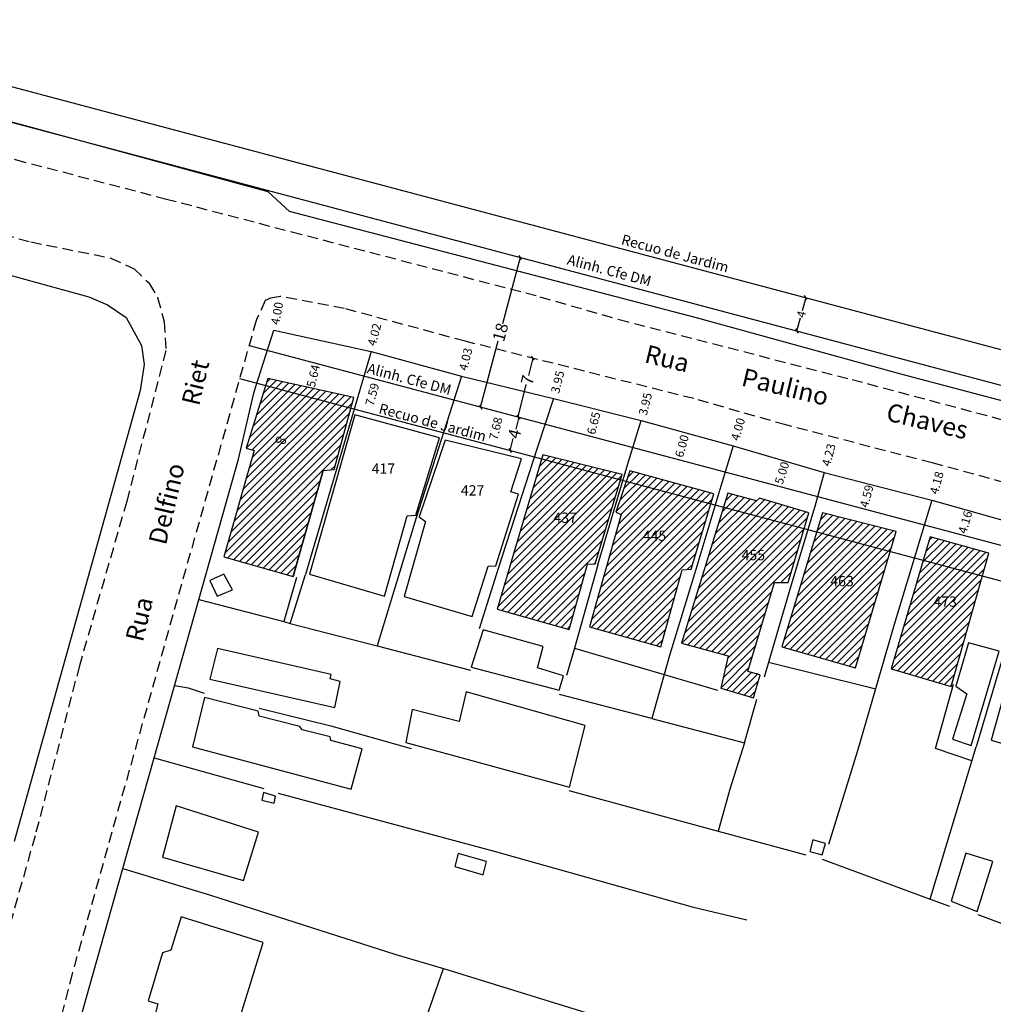
# Model space of a CAD drawing. Units: millimetres. Extents: x 180384 to 181254, y 1672744 to 1673909.
# Drawn here: x 180719 to 180832, y 1673298 to 1673412 of the extents above; entities that cross this region are included whole.
import ezdxf

# ---------------------------------------------------------------- set-up
doc = ezdxf.new("R2010")
doc.units = ezdxf.units.MM
doc.header["$LTSCALE"] = 5
doc.header["$MEASUREMENT"] = 0
doc.linetypes.add('DASHED2', pattern=[0.375, 0.25, -0.125])
for name, color, linetype in [('T-ALINH-PROJ-C', 6, 'Continuous'), ('T-ALINH-RJAR', 3, 'Continuous'), ('T-DIM', 1, 'Continuous'), ('T-MFIO-EXI', 7, 'DASHED2'), ('T-TEXTP', 7, 'Continuous'), ('V-EDIFICACAO', 7, 'Continuous'), ('V-LOTE', 1, 'Continuous'), ('V-TESTADA', 2, 'Continuous')]:
    doc.layers.add(name, color=color, linetype=linetype)
doc.styles.get("Standard").update_dxf_attribs({"font": 'ARIAL.TTF'})
doc.dimstyles.get("Standard").update_dxf_attribs({"dimtxt": 0.7, "dimasz": 0.4, "dimexe": 0.18, "dimexo": 0.0625, "dimgap": 0.09, "dimtad": 0, "dimzin": 0, "dimdsep": 46, "dimtxsty": 'Standard', "dimblk": 'OBLIQUE', "dimcen": 0, "dimse1": 1, "dimse2": 1, "dimadec": 0, "dimazin": 0, "dimtfac": 1, "dimtofl": 0, "dimtmove": 0, "dimatfit": 3, "dimldrblk": 'OBLIQUE', "dimfxl": 0, "dimtolj": 1, "dimtzin": 0, "dimarcsym": 0})

# ---------------------------------------------------------------- blocks, each defined once
blk = doc.blocks.new('*D5')
at = {"layer": 'DEFPOINTS', "color": 0}
for p in [(180748.96, 1673380.23), (180748.96, 1673380.23), (180748.22, 1673376.3)]:
    blk.add_point(p, dxfattribs=at)
at = {"layer": 'T-DIM', "color": 0, "insert": (180748.59, 1673378.26), "char_height": 1, "attachment_point": 5, "rotation": 79.2969}
blk.add_mtext('\\A1;4.00', dxfattribs=at)
blk = doc.blocks.new('_Oblique')
at = {"color": 0, "linetype": 'ByBlock', "lineweight": -2}
blk.add_line((-0.5, -0.5), (0.5, 0.5), dxfattribs=at)
blk = doc.blocks.new('*D7')
at = {"layer": 'DEFPOINTS', "color": 0}
for p in [(180760.45, 1673377.73), (180760.59, 1673377.69), (180759.54, 1673373.81)]:
    blk.add_point(p, dxfattribs=at)
at = {"layer": 'T-DIM', "color": 0, "insert": (180759.92, 1673375.79), "char_height": 1, "attachment_point": 5, "rotation": 74.8657}
blk.add_mtext('\\A1;4.02', dxfattribs=at)
blk = doc.blocks.new('*D8')
at = {"layer": 'DEFPOINTS', "color": 0}
for p in [(180753.88, 1673375.06), (180752.47, 1673369.59), (180752.54, 1673369.58)]:
    blk.add_point(p, dxfattribs=at)
at = {"layer": 'T-DIM', "color": 0, "insert": (180752.81, 1673370.98), "char_height": 1, "attachment_point": 5, "rotation": 76.2763}
blk.add_mtext('\\A1;5.64', dxfattribs=at)
blk = doc.blocks.new('*D9')
at = {"layer": 'DEFPOINTS', "color": 0}
for p in [(180760.91, 1673373.44), (180764.55, 1673372.46), (180762.56, 1673365.13)]:
    blk.add_point(p, dxfattribs=at)
at = {"layer": 'T-DIM', "color": 0, "insert": (180759.67, 1673368.84), "char_height": 1, "attachment_point": 5, "rotation": 74.8702}
blk.add_mtext('\\A1;7.59', dxfattribs=at)
blk = doc.blocks.new('*D10')
at = {"layer": 'DEFPOINTS', "color": 0}
for p in [(180771.02, 1673374.88), (180771.02, 1673374.88), (180770.03, 1673370.97)]:
    blk.add_point(p, dxfattribs=at)
at = {"layer": 'T-DIM', "color": 0, "insert": (180770.53, 1673372.93), "char_height": 1, "attachment_point": 5, "rotation": 75.903}
blk.add_mtext('\\A1;4.03', dxfattribs=at)
blk = doc.blocks.new('*D12')
at = {"layer": 'DEFPOINTS', "color": 0}
for p in [(180781.71, 1673372.2), (180781.71, 1673372.2), (180780.75, 1673368.37)]:
    blk.add_point(p, dxfattribs=at)
at = {"layer": 'T-DIM', "color": 0, "insert": (180781.23, 1673370.28), "char_height": 1, "attachment_point": 5, "rotation": 75.903}
blk.add_mtext('\\A1;3.95', dxfattribs=at)
blk = doc.blocks.new('*D13')
at = {"layer": 'DEFPOINTS', "color": 0}
for p in [(180791.92, 1673369.63), (180791.92, 1673369.63), (180790.95, 1673365.8)]:
    blk.add_point(p, dxfattribs=at)
at = {"layer": 'T-DIM', "color": 0, "insert": (180791.43, 1673367.72), "char_height": 1, "attachment_point": 5, "rotation": 75.903}
blk.add_mtext('\\A1;3.95', dxfattribs=at)
blk = doc.blocks.new('*D14')
at = {"layer": 'DEFPOINTS', "color": 0}
for p in [(180774.41, 1673369.91), (180775.21, 1673369.71), (180772.59, 1673362.45)]:
    blk.add_point(p, dxfattribs=at)
at = {"layer": 'T-DIM', "color": 0, "insert": (180774.04, 1673364.87), "char_height": 1, "attachment_point": 5, "rotation": 76.3185}
blk.add_mtext('\\A1;7.68', dxfattribs=at)
blk = doc.blocks.new('*D15')
at = {"layer": 'DEFPOINTS', "color": 0}
for p in [(180785.74, 1673367.11), (180785.82, 1673367.09), (180784.12, 1673360.66)]:
    blk.add_point(p, dxfattribs=at)
at = {"layer": 'T-DIM', "color": 0, "insert": (180785.42, 1673365.5), "char_height": 1, "attachment_point": 5, "rotation": 75.903}
blk.add_mtext('\\A1;6.65', dxfattribs=at)
blk = doc.blocks.new('*D16')
at = {"layer": 'DEFPOINTS', "color": 0}
for p in [(180802.76, 1673366.72), (180802.76, 1673366.72), (180801.66, 1673362.87)]:
    blk.add_point(p, dxfattribs=at)
at = {"layer": 'T-DIM', "color": 0, "insert": (180802.21, 1673364.79), "char_height": 1, "attachment_point": 5, "rotation": 74.0687}
blk.add_mtext('\\A1;4.00', dxfattribs=at)
blk = doc.blocks.new('*D17')
at = {"layer": 'DEFPOINTS', "color": 0}
for p in [(180813.3, 1673363.85), (180813.3, 1673363.85), (180812.24, 1673359.76)]:
    blk.add_point(p, dxfattribs=at)
at = {"layer": 'T-DIM', "color": 0, "insert": (180812.77, 1673361.8), "char_height": 1, "attachment_point": 5, "rotation": 75.4655}
blk.add_mtext('\\A1;4.23', dxfattribs=at)
blk = doc.blocks.new('*D18')
at = {"layer": 'DEFPOINTS', "color": 0}
for p in [(180796.1, 1673364.39), (180796.11, 1673364.39), (180794.52, 1673358.61)]:
    blk.add_point(p, dxfattribs=at)
at = {"layer": 'T-DIM', "color": 0, "insert": (180795.68, 1673362.83), "char_height": 1, "attachment_point": 5, "rotation": 74.678}
blk.add_mtext('\\A1;6.00', dxfattribs=at)
blk = doc.blocks.new('*D20')
at = {"layer": 'DEFPOINTS', "color": 0}
for p in [(180807.78, 1673361.07), (180807.98, 1673361.01), (180806.44, 1673356.25)]:
    blk.add_point(p, dxfattribs=at)
at = {"layer": 'T-DIM', "color": 0, "insert": (180807.33, 1673359.69), "char_height": 1, "attachment_point": 5, "rotation": 72.0587}
blk.add_mtext('\\A1;5.00', dxfattribs=at)
blk = doc.blocks.new('*D21')
at = {"layer": 'DEFPOINTS', "color": 0}
for p in [(180825.87, 1673360.58), (180825.87, 1673360.58), (180824.77, 1673356.55)]:
    blk.add_point(p, dxfattribs=at)
at = {"layer": 'T-DIM', "color": 0, "insert": (180825.32, 1673358.56), "char_height": 1, "attachment_point": 5, "rotation": 74.7962}
blk.add_mtext('\\A1;4.18', dxfattribs=at)
blk = doc.blocks.new('*D23')
at = {"layer": 'DEFPOINTS', "color": 0}
for p in [(180817.45, 1673358.42), (180817.54, 1673358.4), (180816.31, 1673353.97)]:
    blk.add_point(p, dxfattribs=at)
at = {"layer": 'T-DIM', "color": 0, "insert": (180817.18, 1673357), "char_height": 1, "attachment_point": 5, "rotation": 75.6311}
blk.add_mtext('\\A1;4.59', dxfattribs=at)
blk = doc.blocks.new('*D24')
at = {"layer": 'DEFPOINTS', "color": 0}
for p in [(180829.03, 1673355.35), (180829.09, 1673355.33), (180827.97, 1673351.32)]:
    blk.add_point(p, dxfattribs=at)
at = {"layer": 'T-DIM', "color": 0, "insert": (180828.64, 1673353.97), "char_height": 1, "attachment_point": 5, "rotation": 74.2672}
blk.add_mtext('\\A1;4.16', dxfattribs=at)
blk = doc.blocks.new('*D40')
at = {"layer": 'DEFPOINTS', "color": 0}
for p in [(180810.09, 1673380.08), (180809.06, 1673376.22), (180809.06, 1673376.22)]:
    blk.add_point(p, dxfattribs=at)
at = {"layer": 'T-DIM', "color": 0, "lineweight": -2}
for p, q in [((180810.09, 1673380.08), (180809.69, 1673378.57)), ((180809.06, 1673376.22), (180809.47, 1673377.73))]:
    blk.add_line(p, q, dxfattribs=at)
at = {"layer": 'T-DIM', "color": 0, "lineweight": -2, "xscale": 0.4, "yscale": 0.4, "zscale": 0.4}
for p, rotation in [((180810.09, 1673380.08), 75.12203373799909), ((180809.06, 1673376.22), 255.1220337379991)]:
    blk.add_blockref('_Oblique', p, dxfattribs=dict(at, rotation=rotation))
at = {"layer": 'T-DIM', "color": 0, "insert": (180809.58, 1673378.15), "char_height": 1, "attachment_point": 5, "rotation": 75.122}
blk.add_mtext('\\A1;4', dxfattribs=at)
blk = doc.blocks.new('*D53')
at = {"layer": 'DEFPOINTS', "color": 0}
for p in [(180776.73, 1673366.18), (180776.73, 1673366.18), (180775.7, 1673362.32)]:
    blk.add_point(p, dxfattribs=at)
at = {"layer": 'T-DIM', "color": 0, "lineweight": -2}
for p, q in [((180776.73, 1673366.18), (180776.36, 1673364.8)), ((180775.7, 1673362.32), (180776.07, 1673363.69))]:
    blk.add_line(p, q, dxfattribs=at)
at = {"layer": 'T-DIM', "color": 0, "lineweight": -2, "xscale": 0.4, "yscale": 0.4, "zscale": 0.4}
for p, rotation in [((180776.73, 1673366.18), 75.12203373799908), ((180775.7, 1673362.32), 255.1220337379991)]:
    blk.add_blockref('_Oblique', p, dxfattribs=dict(at, rotation=rotation))
at = {"layer": 'T-DIM', "color": 0, "insert": (180776.21, 1673364.25), "char_height": 1.4, "attachment_point": 5, "rotation": 75.122}
blk.add_mtext('\\A1;4', dxfattribs=at)
blk = doc.blocks.new('*D54')
at = {"layer": 'DEFPOINTS', "color": 0}
for p in [(180778.35, 1673373.04), (180778.35, 1673373.04), (180776.63, 1673366.21)]:
    blk.add_point(p, dxfattribs=at)
at = {"layer": 'T-DIM', "color": 0, "lineweight": -2}
for p, q in [((180778.35, 1673373.04), (180777.85, 1673371.04)), ((180776.63, 1673366.21), (180777.58, 1673369.99))]:
    blk.add_line(p, q, dxfattribs=at)
at = {"layer": 'T-DIM', "color": 0, "lineweight": -2, "xscale": 0.4, "yscale": 0.4, "zscale": 0.4}
for p, rotation in [((180778.35, 1673373.04), 75.90295452539794), ((180776.63, 1673366.21), 255.9029545253979)]:
    blk.add_blockref('_Oblique', p, dxfattribs=dict(at, rotation=rotation))
at = {"layer": 'T-DIM', "color": 0, "insert": (180777.72, 1673370.52), "char_height": 1.4, "attachment_point": 5, "rotation": 75.903}
blk.add_mtext('\\A1;7', dxfattribs=at)
blk = doc.blocks.new('*D55')
at = {"layer": 'DEFPOINTS', "color": 0}
for p in [(180776.89, 1673384.76), (180776.89, 1673384.76), (180772.27, 1673367.37)]:
    blk.add_point(p, dxfattribs=at)
at = {"layer": 'T-DIM', "color": 0, "lineweight": -2}
for p, q in [((180776.89, 1673384.76), (180774.84, 1673377.06)), ((180772.27, 1673367.37), (180774.31, 1673375.07))]:
    blk.add_line(p, q, dxfattribs=at)
at = {"layer": 'T-DIM', "color": 0, "lineweight": -2, "xscale": 0.4, "yscale": 0.4, "zscale": 0.4}
for p, rotation in [((180776.89, 1673384.76), 75.12203373782), ((180772.27, 1673367.37), 255.12203373782)]:
    blk.add_blockref('_Oblique', p, dxfattribs=dict(at, rotation=rotation))
at = {"layer": 'T-DIM', "color": 0, "insert": (180774.58, 1673376.07), "char_height": 1.4, "attachment_point": 5, "rotation": 75.122}
blk.add_mtext('\\A1;18', dxfattribs=at)

msp = doc.modelspace()

# ---------------------------------------------------------------- hatches: boundary and pattern name
at = {"layer": 'T-TEXTP'}
h = msp.add_hatch(dxfattribs=at)
h.set_pattern_fill('ANSI31', color=256, scale=5, style=0)
h.set_pattern_definition([(45, (0, 0), (-0.44194173824, 0.44194173824), [])])
h.paths.add_polyline_path([(180875.7, 1673338.53), (180870.122, 1673339.77), (180869.471, 1673337.405), (180874.938, 1673335.952)])
h.paths.add_polyline_path([(180874.938, 1673335.952), (180869.471, 1673337.405), (180862.99, 1673313.88), (180865.36, 1673313.12), (180867.06, 1673318.13), (180869.57, 1673317.79)])
h.paths.add_polyline_path([(180869.052, 1673338.04), (180865.166, 1673339.046), (180865.038, 1673338.582), (180868.915, 1673337.552)])
h.paths.add_polyline_path([(180868.915, 1673337.552), (180865.038, 1673338.582), (180862.56, 1673329.64), (180866.38, 1673328.53)])
h.paths.add_polyline_path([(180855.473, 1673341.123), (180849.314, 1673342.76), (180846.47, 1673333.71), (180846.89, 1673333.5), (180846.26, 1673330.95), (180851.27, 1673329.47), (180852.16, 1673331.89), (180852.8, 1673332.1)])
h.paths.add_polyline_path([(180850.341, 1673344.368), (180849.82, 1673344.37), (180849.314, 1673342.76), (180855.473, 1673341.123), (180855.963, 1673342.78)], flags=16)
h.paths.add_polyline_path([(180848.53, 1673345.575), (180843.786, 1673347.021), (180842.92, 1673344.458), (180847.774, 1673343.169)])
h.paths.add_polyline_path([(180847.774, 1673343.169), (180842.92, 1673344.458), (180839.76, 1673335.11), (180842.01, 1673334.35), (180841.04, 1673331.29), (180843.24, 1673330.53), (180844.3, 1673333.76), (180844.9, 1673334.01)])
h.paths.add_polyline_path([(180840.25, 1673346.682), (180837.243, 1673347.499), (180836.793, 1673346.086), (180839.818, 1673345.282)])
h.paths.add_polyline_path([(180839.818, 1673345.282), (180836.793, 1673346.086), (180833.73, 1673336.47), (180836.28, 1673335.33), (180836.79, 1673335.62), (180837.94, 1673339.36), (180839.46, 1673338.98), (180840.61, 1673342.8), (180839.21, 1673343.31)])
h.paths.add_polyline_path([(180831.374, 1673350.364), (180824.558, 1673352.284), (180823.75, 1673349.551), (180830.633, 1673347.723)])
h.paths.add_polyline_path([(180823.75, 1673349.551), (180820.02, 1673336.94), (180827.02, 1673334.86), (180830.633, 1673347.723)])
h.paths.add_polyline_path([(180820.599, 1673352.877), (180812.027, 1673355.073), (180811.354, 1673352.844), (180819.91, 1673350.571)])
h.paths.add_polyline_path([(180819.91, 1673350.571), (180811.354, 1673352.844), (180807.32, 1673339.49), (180815.86, 1673337.02)])
h.paths.add_polyline_path([(180804.702, 1673356.763), (180804.35, 1673356.47), (180801.04, 1673357.36), (180800.533, 1673355.719), (180809.906, 1673353.229), (180810.452, 1673355.071)])
h.paths.add_polyline_path([(180809.906, 1673353.229), (180800.533, 1673355.719), (180795.65, 1673339.91), (180801.08, 1673338.43), (180800.23, 1673334.69), (180804.01, 1673333.54), (180804.78, 1673336.22), (180803.37, 1673336.6), (180806.47, 1673346.96), (180808.05, 1673346.96)])
h.paths.add_polyline_path([(180789.631, 1673359.945), (180789.216, 1673358.726), (180799.055, 1673356.112), (180799.407, 1673357.266)])
h.paths.add_polyline_path([(180799.055, 1673356.112), (180789.216, 1673358.726), (180788, 1673355.15), (180788.64, 1673354.86), (180784.95, 1673341.82), (180793.23, 1673339.49), (180795.73, 1673348.45), (180796.75, 1673348.53)])
h.paths.add_polyline_path([(180788.724, 1673359.507), (180779.515, 1673361.82), (180779.373, 1673361.341), (180788.542, 1673358.905)])
h.paths.add_polyline_path([(180788.542, 1673358.905), (180779.373, 1673361.341), (180774.21, 1673343.86), (180782.57, 1673341.48), (180784.69, 1673349.08), (180785.58, 1673349.13)])
h.paths.add_polyline_path([(180757.541, 1673368.477), (180747.535, 1673370.675), (180747.281, 1673369.866), (180757.197, 1673367.232)])
h.paths.add_polyline_path([(180757.197, 1673367.232), (180747.281, 1673369.866), (180744.99, 1673362.58), (180745.93, 1673362.33), (180742.4, 1673349.93), (180750.47, 1673347.64), (180750.48, 1673347.69), (180753.95, 1673359.99), (180755.23, 1673360.12)])
h.paths.add_polyline_path([(180869.1, 1673333.391), (180872.354, 1673333.391), (180872.354, 1673331.566), (180869.1, 1673331.566)], flags=24)
h.paths.add_polyline_path([(180863.903, 1673334.742), (180867.163, 1673334.742), (180867.163, 1673332.916), (180863.903, 1673332.916)], flags=25)
h.paths.add_polyline_path([(180849.447, 1673338.914), (180852.749, 1673338.914), (180852.749, 1673337.088), (180849.447, 1673337.088)], flags=24)
h.paths.add_polyline_path([(180844.256, 1673346.121), (180856.845, 1673342.75), (180856.374, 1673340.992), (180843.785, 1673344.362)], flags=9)
h.paths.add_polyline_path([(180842.566, 1673340.917), (180845.634, 1673340.917), (180845.634, 1673339.091), (180842.566, 1673339.091)], flags=24)
h.paths.add_polyline_path([(180835.958, 1673342.492), (180839.267, 1673342.492), (180839.267, 1673340.667), (180835.958, 1673340.667)], flags=24)
h.paths.add_polyline_path([(180824.647, 1673345.642), (180827.947, 1673345.642), (180827.947, 1673343.816), (180824.647, 1673343.816)], flags=24)
h.paths.add_polyline_path([(180812.65, 1673348.026), (180815.95, 1673348.026), (180815.95, 1673346.2), (180812.65, 1673346.2)], flags=24)
h.paths.add_polyline_path([(180802.334, 1673351.051), (180805.642, 1673351.051), (180805.642, 1673349.231), (180802.334, 1673349.231)], flags=24)
h.paths.add_polyline_path([(180790.831, 1673353.292), (180794.14, 1673353.292), (180794.14, 1673351.472), (180790.831, 1673351.472)], flags=24)
h.paths.add_polyline_path([(180780.446, 1673355.395), (180783.746, 1673355.395), (180783.746, 1673353.569), (180780.446, 1673353.569)], flags=24)
h.paths.add_polyline_path([(180750.126, 1673363.928), (180749.71, 1673362.601), (180747.968, 1673363.147), (180748.384, 1673364.474)], flags=24)

# ---------------------------------------------------------------- linework, layer by layer
at = {"layer": 'T-ALINH-PROJ-C'}
for p, q in [((180570.926, 1673439.481), (180970.719, 1673333.269)), ((180745.339, 1673374.521), (180885.284, 1673337.342))]:
    msp.add_line(p, q, dxfattribs=at)
at = {"layer": 'T-ALINH-RJAR'}
for p, q in [((180571.953, 1673443.347), (180971.746, 1673337.135)), ((180744.25, 1673370.672), (180884.031, 1673333.536))]:
    msp.add_line(p, q, dxfattribs=at)
at = {"layer": 'T-MFIO-EXI'}
for p, q in [((180747.23, 1673379.74), (180746.21, 1673377.53)), ((180747.84, 1673380.04), (180747.23, 1673379.74)), ((180748.77, 1673380.2), (180747.84, 1673380.04)), ((180748.96, 1673380.23), (180748.77, 1673380.2)), ((180756.42, 1673378.82), (180748.96, 1673380.23)), ((180770.47, 1673375.02), (180756.42, 1673378.82)), ((180746.21, 1673377.53), (180746.16, 1673377.42)), ((180746.16, 1673377.42), (180736.98, 1673344.99)), ((180797.07, 1673368.34), (180770.47, 1673375.02)), ((180807.79, 1673365.28), (180797.07, 1673368.34)), ((180824.8, 1673360.87), (180807.79, 1673365.28)), ((180853.17, 1673353.16), (180824.8, 1673360.87)), ((180736.98, 1673344.99), (180724.77, 1673301.47)), ((180724.77, 1673301.47), (180721.94, 1673290.47))]:
    msp.add_line(p, q, dxfattribs=at)
for points in [[(180849.29, 1673361.5), (180814.99, 1673370.66), (180789.43, 1673377.22), (180778.75, 1673380.28), (180751.37, 1673387.43), (180735.76, 1673391.51), (180719.28, 1673395.81), (180713.12, 1673397.59)], [(180713.14, 1673388.39), (180719.96, 1673386.57), (180729.27, 1673384.69), (180731.99, 1673383.45), (180733.59, 1673381.87), (180733.75, 1673381.71), (180734.69, 1673380.14), (180734.71, 1673380.1), (180735.48, 1673377.29), (180735.67, 1673373.96), (180731.12, 1673356.4), (180725.61, 1673337.29), (180720.45, 1673317.51), (180714.44, 1673296.21), (180713.3, 1673291.27)]]:
    msp.add_lwpolyline(points, dxfattribs=at)
at = {"layer": 'V-EDIFICACAO'}
for points in [[(180753.95, 1673359.99), (180755.23, 1673360.12), (180757.541, 1673368.477), (180747.535, 1673370.675), (180744.99, 1673362.58), (180745.93, 1673362.33), (180742.4, 1673349.93), (180750.47, 1673347.64), (180750.48, 1673347.69)], [(180757.633, 1673366.465), (180752.38, 1673347.94), (180761.09, 1673345.39), (180763.72, 1673354.73), (180764.74, 1673354.81), (180767.497, 1673363.798), (180757.633, 1673366.465)], [(180768.138, 1673363.532), (180765.12, 1673354.6), (180765.88, 1673354.05), (180763.38, 1673345.35), (180771.28, 1673343.01), (180773.14, 1673348.87), (180774.04, 1673348.91), (180776.67, 1673357.23), (180775.78, 1673357.49), (180777.049, 1673361.362), (180768.138, 1673363.532)], [(180774.21, 1673343.86), (180782.57, 1673341.48), (180784.69, 1673349.08), (180785.58, 1673349.13), (180788.724, 1673359.507), (180779.515, 1673361.82), (180774.21, 1673343.86)], [(180753.95, 1673359.99), (180750.48, 1673347.69), (180750.51, 1673347.68)], [(180784.95, 1673341.82), (180793.23, 1673339.49), (180795.73, 1673348.45), (180796.75, 1673348.53), (180799.407, 1673357.266), (180789.631, 1673359.945), (180788, 1673355.15), (180788.64, 1673354.86), (180784.95, 1673341.82)], [(180795.65, 1673339.91), (180801.08, 1673338.43), (180800.23, 1673334.69), (180804.01, 1673333.54), (180804.78, 1673336.22), (180803.37, 1673336.6), (180806.47, 1673346.96), (180808.05, 1673346.96), (180810.452, 1673355.071), (180804.702, 1673356.763), (180804.35, 1673356.47), (180801.04, 1673357.36), (180795.65, 1673339.91)], [(180807.32, 1673339.49), (180815.86, 1673337.02), (180820.599, 1673352.877), (180812.027, 1673355.073), (180807.32, 1673339.49)], [(180820.02, 1673336.94), (180827.02, 1673334.86), (180831.374, 1673350.364), (180824.558, 1673352.284), (180820.02, 1673336.94)], [(180742.4, 1673347.94), (180740.79, 1673347.21), (180741.64, 1673345.39), (180743.42, 1673346.11), (180742.4, 1673347.94)], [(180772.59, 1673341.44), (180771.19, 1673337.11), (180781.42, 1673334.43), (180781.93, 1673336.09), (180778.88, 1673337.02), (180779.56, 1673339.53), (180772.59, 1673341.44)], [(180829.02, 1673339.95), (180827.53, 1673334.9), (180828.81, 1673334.01), (180827.15, 1673328.75), (180829.32, 1673328.02), (180832.59, 1673338.98), (180829.02, 1673339.95)], [(180741.68, 1673339.27), (180740.79, 1673335.71), (180755.31, 1673332.44), (180755.95, 1673335.45), (180754.76, 1673335.75), (180754.89, 1673336.26), (180741.68, 1673339.27)], [(180770.6, 1673334.26), (180769.79, 1673330.78), (180764.31, 1673332.18), (180763.59, 1673328.36), (180782.61, 1673323.18), (180784.44, 1673330.32), (180770.6, 1673334.26)], [(180833.22, 1673334.18), (180831.65, 1673328.62), (180835.81, 1673327.43), (180837.94, 1673334.35), (180836.66, 1673334.77), (180836.28, 1673333.46), (180833.22, 1673334.18)], [(180740.15, 1673333.59), (180738.75, 1673327.85), (180757.22, 1673322.93), (180758.5, 1673327.6), (180754.84, 1673328.58), (180754.76, 1673329), (180751.53, 1673329.81), (180751.24, 1673330.23), (180746.52, 1673331.42), (180746.4, 1673332.01), (180740.15, 1673333.59)], [(180747.03, 1673322.55), (180746.82, 1673321.65), (180748.26, 1673321.31), (180748.43, 1673322.12), (180747.03, 1673322.55)], [(180736.88, 1673320.98), (180735.27, 1673315.03), (180744.7, 1673312.31), (180746.44, 1673317.92), (180736.88, 1673320.98)], [(180810.93, 1673317.03), (180810.55, 1673315.67), (180811.99, 1673315.29), (180812.38, 1673316.6), (180810.93, 1673317.03)], [(180769.66, 1673315.46), (180769.28, 1673313.93), (180772.59, 1673312.95), (180772.97, 1673314.52), (180769.66, 1673315.46)], [(180828.72, 1673315.5), (180827.02, 1673309.89), (180830.04, 1673308.7), (180831.86, 1673314.52), (180828.72, 1673315.5)], [(180737.44, 1673308.07), (180736.25, 1673304.2), (180735.27, 1673303.91), (180733.62, 1673298.3), (180734.72, 1673297.96), (180734.29, 1673296.31), (180732.68, 1673296.43), (180731.92, 1673293.97), (180746.35, 1673289.47), (180748.01, 1673294.91), (180744.19, 1673296.05), (180746.99, 1673305.1), (180737.44, 1673308.07)]]:
    msp.add_lwpolyline(points, close=True, dxfattribs=at)
at = {"layer": 'V-LOTE'}
for points in [[(180910.81, 1673347.63), (180904.79, 1673349.1), (180883.64, 1673354.85), (180861.85, 1673360.44), (180821.32, 1673371.15), (180797.4, 1673377.75), (180750.06, 1673390.1), (180747.55, 1673392.41), (180716.64, 1673400.8), (180715.63, 1673401.07)], [(180713.15, 1673383.89), (180726.72, 1673380.17), (180728.89, 1673379.27), (180731.04, 1673377.79), (180732.83, 1673374.53), (180733.15, 1673372.31), (180732.67, 1673369.28), (180718.01, 1673316.83)], [(180745.88, 1673368.96), (180746.12, 1673369.74), (180748.217, 1673376.3)], [(180748.217, 1673376.3), (180759.536, 1673373.813)], [(180759.536, 1673373.813), (180751.91, 1673347.91)], [(180759.536, 1673373.813), (180770.035, 1673370.974)], [(180770.035, 1673370.974), (180768.65, 1673366.58), (180764.77, 1673354.49)], [(180770.035, 1673370.974), (180780.752, 1673368.365), (180780.752, 1673368.365)], [(180734.32, 1673326.58), (180744.13, 1673361.29), (180745.88, 1673368.96)], [(180780.752, 1673368.365), (180778.84, 1673362.57)], [(180780.752, 1673368.365), (180790.953, 1673365.803)], [(180785.9, 1673349), (180789.41, 1673360.75), (180790.953, 1673365.803)], [(180790.953, 1673365.803), (180801.663, 1673362.869)], [(180778.84, 1673362.57), (180774.34, 1673348.69)], [(180801.663, 1673362.869), (180800.34, 1673358.57), (180797.3, 1673348.49)], [(180801.663, 1673362.869), (180812.237, 1673359.757)], [(180812.237, 1673359.757), (180811.15, 1673355.79), (180808.4, 1673346.69)], [(180812.237, 1673359.757), (180824.77, 1673356.547)], [(180824.77, 1673356.547), (180820.36, 1673342.09), (180818.2, 1673334.6)], [(180824.77, 1673356.547), (180837.28, 1673353.022)], [(180764.77, 1673354.49), (180760.25, 1673339.59)], [(180837.28, 1673353.022), (180835.51, 1673346.67), (180829.9, 1673327.84)], [(180785.9, 1673349), (180783.18, 1673339.34)], [(180750.14, 1673342.21), (180751.91, 1673347.91)], [(180774.34, 1673348.69), (180772.11, 1673341.56)], [(180797.3, 1673348.49), (180794.23, 1673338.49), (180793.61, 1673336.26)], [(180750.86, 1673347.54), (180749.38, 1673342.41)], [(180808.4, 1673346.69), (180805.25, 1673335.96)], [(180739.52, 1673344.97), (180749.38, 1673342.41)], [(180749.38, 1673342.41), (180750.14, 1673342.21)], [(180750.14, 1673342.21), (180760.25, 1673339.59)], [(180760.25, 1673339.59), (180771.1, 1673336.77)], [(180783.18, 1673339.34), (180782.27, 1673336.14)], [(180783.18, 1673339.34), (180784.24, 1673339.02), (180793.61, 1673336.26)], [(180805.76, 1673337.68), (180817.16, 1673334.86), (180818.2, 1673334.6)], [(180793.61, 1673336.26), (180792.2, 1673331.14)], [(180793.61, 1673336.26), (180799.81, 1673334.43)], [(180829.4, 1673326.21), (180825.17, 1673327.65), (180827.28, 1673335.15)], [(180736.7, 1673334.98), (180738.27, 1673334.71), (180740.11, 1673334.11)], [(180792.2, 1673331.14), (180781.47, 1673333.93)], [(180818.2, 1673334.6), (180816.11, 1673327.37), (180812.73, 1673316.48)], [(180802.96, 1673328.32), (180804.39, 1673333.4)], [(180746.51, 1673332.36), (180754.86, 1673330.28), (180764.19, 1673327.67)], [(180792.2, 1673331.14), (180802.96, 1673328.32)], [(180802.96, 1673328.32), (180801.29, 1673323.05), (180799.92, 1673318.04)], [(180824.57, 1673310.14), (180824.88, 1673311.17), (180829.9, 1673327.84)], [(180730.68, 1673313.7), (180734.32, 1673326.58)], [(180734.32, 1673326.58), (180747.06, 1673323.01)], [(180748.73, 1673322.48), (180773.84, 1673315.73), (180796.9, 1673309.26), (180803.23, 1673307.72)], [(180782.53, 1673322.76), (180799.92, 1673318.04)], [(180799.92, 1673318.04), (180810.12, 1673315.31)], [(180812.01, 1673314.78), (180824.57, 1673310.14)], [(180722.14, 1673283.48), (180730.68, 1673313.7)], [(180730.68, 1673313.7), (180740.87, 1673310.62), (180762.4, 1673303.71), (180767.97, 1673302.09)], [(180824.57, 1673310.14), (180826.81, 1673309.32)], [(180836.54, 1673305.93), (180830.13, 1673308.31)], [(180763.59, 1673289.51), (180767.97, 1673302.09)], [(180767.97, 1673302.09), (180792.03, 1673294.62)]]:
    msp.add_lwpolyline(points, dxfattribs=at)
at = {"layer": 'V-TESTADA'}
for points in [[(180910.81, 1673347.63), (180904.79, 1673349.1), (180883.64, 1673354.85), (180861.85, 1673360.44), (180821.32, 1673371.15), (180797.4, 1673377.75), (180750.06, 1673390.1), (180747.55, 1673392.41), (180716.64, 1673400.8), (180715.63, 1673401.07)], [(180713.15, 1673383.89), (180726.72, 1673380.17), (180728.89, 1673379.27), (180731.04, 1673377.79), (180732.83, 1673374.53), (180733.15, 1673372.31), (180732.67, 1673369.28), (180718.01, 1673316.83)], [(180730.68, 1673313.7), (180734.32, 1673326.58)], [(180722.14, 1673283.48), (180730.68, 1673313.7)]]:
    msp.add_lwpolyline(points, dxfattribs=at)

# ---------------------------------------------------------------- texts
at = {"layer": 'T-ALINH-PROJ-C', "char_height": 1.2, "width": 21.74162, "attachment_point": 1, "rotation": 345.01196}
for insert in [(180782.552, 1673385.135), (180759.292, 1673372.495)]:
    msp.add_mtext('Alinh. Cfe DM', dxfattribs=dict(at, insert=insert))
at = {"layer": 'T-ALINH-RJAR', "char_height": 1.2, "width": 21.74162, "attachment_point": 1, "rotation": 345.01196}
for insert in [(180788.857, 1673387.473), (180760.649, 1673367.821)]:
    msp.add_mtext('Recuo de Jardim', dxfattribs=dict(at, insert=insert))
at = {"layer": 'T-TEXTP', "attachment_point": 1}
for s, insert, char_height, width, rotation in [('Rua          Paulino           Chaves', (180791.71, 1673374.632), 2.1, 44.39909, 346.48748), ('Rua          Delfino           Riet', (180730.946, 1673340.431), 2.1, 44.39909, 76.63585), ('8', (180749.75, 1673363.731), 1.2, 1.39938, 252.58927)]:
    msp.add_mtext(s, dxfattribs=dict(at, insert=insert, char_height=char_height, width=width, rotation=rotation))
at = {"layer": 'T-TEXTP', "char_height": 1.2, "width": 3.04567, "attachment_point": 1}
for s, insert in [('417', (180759.608, 1673360.802)), ('427', (180769.978, 1673358.273)), ('437', (180780.746, 1673355.095)), ('445', (180791.131, 1673352.992)), ('455', (180802.634, 1673350.751)), ('463', (180812.95, 1673347.726)), ('473', (180824.947, 1673345.342))]:
    msp.add_mtext(s, dxfattribs=dict(at, insert=insert))

# ---------------------------------------------------------------- dimensions: what is measured, and where the dimension line sits
at = {"layer": 'T-DIM'}
for p1, p2, distance, override, picture, middle in [((180772.267, 1673367.367), (180776.889, 1673384.764), 0, {"dimtxt": 1.4, "dimdec": 0}, '*D55', (180774.578, 1673376.065)), ((180748.217, 1673376.3), (180748.96, 1673380.23), 0.001, {"dimtxt": 1, "dimsd1": 1, "dimsd2": 1}, '*D5', (180748.588, 1673378.265)), ((180810.092, 1673380.081), (180809.065, 1673376.216), 0, {"dimtxt": 1, "dimdec": 0}, '*D40', (180809.578, 1673378.148)), ((180759.536, 1673373.813), (180760.585, 1673377.693), 0.145, {"dimtxt": 1, "dimsd1": 1, "dimsd2": 1}, '*D7', (180759.92, 1673375.791)), ((180770.035, 1673370.974), (180771.016, 1673374.883), 0, {"dimtxt": 1, "dimsd1": 1, "dimsd2": 1}, '*D10', (180770.525, 1673372.929)), ((180780.752, 1673368.365), (180781.714, 1673372.196), 0, {"dimtxt": 1, "dimsd1": 1, "dimsd2": 1}, '*D12', (180781.233, 1673370.281)), ((180790.953, 1673365.803), (180791.915, 1673369.634), 0, {"dimtxt": 1, "dimsd1": 1, "dimsd2": 1}, '*D13', (180791.434, 1673367.719)), ((180775.7, 1673362.316), (180776.727, 1673366.182), 0, {"dimtxt": 1.4, "dimdec": 0}, '*D53', (180776.213, 1673364.249)), ((180801.663, 1673362.869), (180802.761, 1673366.716), 0, {"dimtxt": 1, "dimsd1": 1, "dimsd2": 1}, '*D16', (180802.212, 1673364.792)), ((180812.237, 1673359.757), (180813.299, 1673363.852), 0, {"dimtxt": 1, "dimsd1": 1, "dimsd2": 1}, '*D17', (180812.768, 1673361.805)), ((180824.77, 1673356.547), (180825.866, 1673360.58), 0, {"dimtxt": 1, "dimsd1": 1, "dimsd2": 1}, '*D21', (180825.318, 1673358.563))]:
    dim = msp.add_aligned_dim(p1=p1, p2=p2, distance=distance, dimstyle='Standard', override=override, dxfattribs=at)
    dim.commit()
    dim.dimension.update_dxf_attribs({"geometry": picture, "text_midpoint": middle})
for base, p1, p2, angle, picture, middle in [((180752.471, 1673369.592), (180753.876, 1673375.056), (180752.538, 1673369.576), 256.27626, '*D8', (180752.809, 1673370.976)), ((180760.911, 1673373.441), (180762.565, 1673365.131), (180764.546, 1673372.458), 74.87022, '*D9', (180759.668, 1673368.843)), ((180775.214, 1673369.713), (180772.593, 1673362.447), (180774.41, 1673369.909), 76.31852, '*D14', (180774.036, 1673364.874)), ((180785.817, 1673367.093), (180784.119, 1673360.663), (180785.739, 1673367.113), 75.90295, '*D15', (180785.417, 1673365.501)), ((180796.107, 1673364.391), (180794.519, 1673358.605), (180796.104, 1673364.392), 74.67804, '*D18', (180795.679, 1673362.829)), ((180807.781, 1673361.074), (180806.437, 1673356.252), (180807.978, 1673361.011), 72.05869, '*D20', (180807.334, 1673359.694)), ((180817.542, 1673358.398), (180816.313, 1673353.975), (180817.452, 1673358.421), 75.6311, '*D23', (180817.185, 1673357.002)), ((180829.029, 1673355.347), (180827.966, 1673351.324), (180829.094, 1673355.328), 74.26717, '*D24', (180828.641, 1673353.968))]:
    dim = msp.add_linear_dim(base=base, p1=p1, p2=p2, angle=angle, dimstyle='Standard', override={"dimtxt": 1, "dimsd1": 1, "dimsd2": 1}, dxfattribs=at)
    dim.commit()
    dim.dimension.update_dxf_attribs({"geometry": picture, "text_midpoint": middle, "dimtype": 161})
dim = msp.add_linear_dim(base=(180778.35, 1673373.041), p1=(180776.634, 1673366.207), p2=(180778.35, 1673373.041), angle=75.90295, text='7', dimstyle='Standard', override={"dimtxt": 1.4, "dimdec": 0}, dxfattribs=at)
dim.commit()
dim.dimension.update_dxf_attribs({"geometry": '*D54', "text_midpoint": (180777.716, 1673370.517), "dimtype": 161})

doc.saveas('drawing.dxf')
